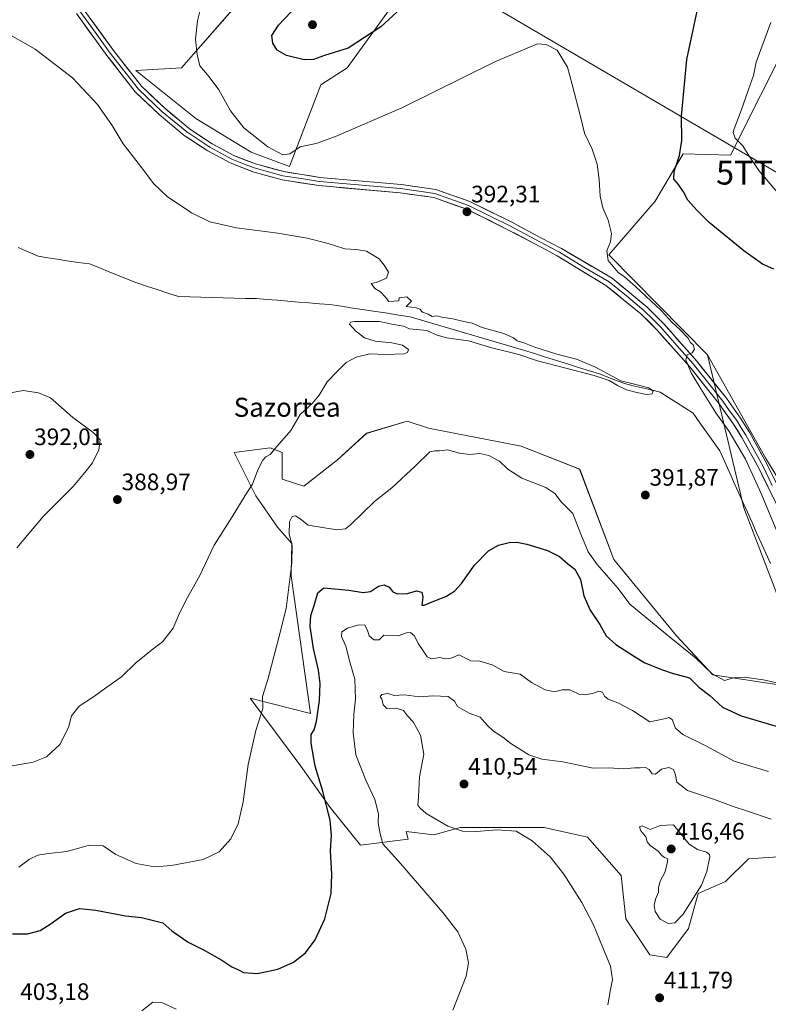
# Model space of a CAD drawing. Units: metres. Extents: x 600861 to 604315, y 4712971 to 4715335.
# Drawn here: x 602285 to 602600, y 4714056 to 4714470 of the extents above; entities that cross this region are included whole.
import ezdxf
from ezdxf.enums import TextEntityAlignment as Align

# ---------------------------------------------------------------- set-up
doc = ezdxf.new("R2010")
doc.units = ezdxf.units.M
doc.header["$MEASUREMENT"] = 0
doc.layers.get('0').update_dxf_attribs({"lineweight": 5})
for name, color, linetype, lineweight in [('Arbolado forestal CxS', 92, 'Continuous', 0), ('Carátula', 7, 'Continuous', 5), ('Corriente natural lineal', 142, 'Continuous', 13), ('Cultivos herbáceos CxS', 92, 'Continuous', 0), ('Cultivos leñosos CxS', 92, 'Continuous', 0), ('Curva de nivel maestra', 36, 'Continuous', 30), ('Curva de nivel normal', 36, 'Continuous', 0), ('Layer 0', 7, 'Continuous', 0), ('Pastizal CxS', 92, 'Continuous', 0), ('Punto de cota en terreno', 7, 'Continuous', 0), ('Rótulo de punto de cota en terreno', 19, 'Continuous', 0), ('Tendido', 6, 'Continuous', 0), ('Texto cartográfico', 19, 'Continuous', 0), ('Torre de tendido puntual', 7, 'Continuous', 0)]:
    doc.layers.add(name, color=color, linetype=linetype, lineweight=lineweight)
doc.styles.add('Arial', font='txt', dxfattribs={"height": 0.2})

# ---------------------------------------------------------------- blocks, each defined once
blk = doc.blocks.new('*U157')
at = {"layer": 'Cultivos herbáceos CxS', "color": 92, "linetype": 'Continuous', "lineweight": 0}
for points in [[(602609.3929, 4714463.4939, 407.8026), (602583.9475, 4714412.9603, 403.5769), (602564.0211, 4714413.5739, 401.2382), (602552.2329, 4714393.5737, 398.411), (602532.7555, 4714371.0089, 395.7925), (602574.2709, 4714328.9589, 396.3888), (602589.6179, 4714264.5817, 391.5599), (602609.5719, 4714212.6691, 393.8161)], [(602613.5629, 4714188.7107, 395.8863), (602576.5989, 4714194.2633, 395.516), (602561.1973, 4714210.7241, 394.4987), (602534.8237, 4714242.8663, 393.405), (602520.4741, 4714280.8157, 391.6388), (602495.8723, 4714290.5583, 392.0454), (602458.2845, 4714297.7911, 392.997), (602456.8113, 4714298.0747, 392.932), (602456.7957, 4714298.0777, 392.9308), (602447.8789, 4714300.9675, 392.0897), (602430.6825, 4714295.9101, 392.7317), (602418.5441, 4714284.7833, 392.264), (602404.3823, 4714273.6565, 392.7691), (602395.2783, 4714276.6913, 391.3375), (602395.2785, 4714287.8181, 390.4201), (602390.2209, 4714289.8413, 390.1404), (602375.0479, 4714287.8183, 389.2538), (602384.1513, 4714269.6105, 391.3941), (602393.2551, 4714256.4605, 393.6079), (602399.2701, 4714249.5199, 395.7719), (602399.0273, 4714237.1559, 396.2944), (602399.0025, 4714235.8887, 396.4375), (602407.2027, 4714177.9407, 399.9352), (602381.7587, 4714184.5095, 394.6096), (602403.1011, 4714155.8899, 398.2708), (602415.4021, 4714138.4535, 401.377), (602428.2159, 4714122.5559, 403.5618), (602448.2029, 4714125.1205, 406.4816), (602447.4631, 4714128.3409, 406.6705), (602459.0033, 4714126.9831, 408.2307), (602470.1303, 4714130.0177, 409.8899), (602505.5341, 4714130.0173, 410.5513), (602523.7417, 4714125.9709, 411.7993), (602537.9031, 4714109.7861, 413.9534), (602539.9259, 4714091.5785, 411.4016), (602550.0411, 4714076.4053, 412.0265), (602557.1217, 4714075.3939, 412.3274), (602566.2259, 4714087.5321, 414.1485), (602570.4257, 4714102.2311, 414.8115), (602581.9041, 4714107.2727, 414.3028), (602591.6105, 4714116.8337, 413.5637), (602593.7065, 4714116.9833, 413.456), (602614.2529, 4714118.4513, 413.0358)]]:
    blk.add_polyline3d(points, dxfattribs=at)
blk.add_polyline3d([(602398.3151, 4714408.1909, 392.9702), (602411.4655, 4714442.5831, 397.4171), (602422.5925, 4714449.6637, 397.8586), (602507.5637, 4714567.0011, 401.7863), (602527.7949, 4714590.2661, 400.8906), (602515.9643, 4714587.0811, 401.1024), (602501.4947, 4714583.1857, 401.9218), (602481.2637, 4714574.0821, 402.504), (602450.9175, 4714569.0247, 403.9148), (602423.6059, 4714571.0481, 402.3076), (602421.9769, 4714562.3603, 402.1869), (602420.5711, 4714554.8635, 402.0366), (602406.4093, 4714534.6329, 399.8779), (602395.2817, 4714498.2177, 399.5095), (602352.7963, 4714449.6643, 394.4057), (602333.5771, 4714448.6531, 392.1496), (602358.8653, 4714428.4221, 393.0491), (602382.1305, 4714414.2603, 393.2701), (602398.3151, 4714408.1909, 392.9702)], close=True, dxfattribs=at)
blk = doc.blocks.new('*U189')
at = {"layer": 'Curva de nivel normal', "color": 36, "linetype": 'Continuous', "lineweight": 0}
for points in [[(602599.98, 4714153.56, 405), (602585.58, 4714157.95, 405), (602573.58, 4714164.45, 405), (602563.84, 4714169.24, 405), (602560.88, 4714171.8, 405), (602559.35, 4714175.51, 405), (602558.08, 4714176.27, 405), (602556.77, 4714175.93, 405), (602550.08, 4714174.48, 405), (602542.75, 4714179.3, 405), (602536.58, 4714182.54, 405), (602532.52, 4714184.03, 405), (602530.94, 4714185.3, 405), (602530.02, 4714186.96, 405), (602528.51, 4714187.43, 405), (602525.85, 4714186.42, 405), (602522.52, 4714185.8, 405), (602520.16, 4714186.19, 405), (602516.35, 4714187.92, 405), (602513.09, 4714187.98, 405), (602510, 4714187.18, 405), (602506.01, 4714188.02, 405), (602500.26, 4714191.01, 405), (602495.35, 4714194.5, 405), (602488.66, 4714195.75, 405), (602483.59, 4714198.52, 405), (602478.48, 4714200.02, 405), (602474.63, 4714200.21, 405), (602469.56, 4714202.73, 405), (602466.38, 4714201.31, 405), (602463.9, 4714201.07, 405), (602461.63, 4714201.62, 405), (602458.15, 4714201.02, 405), (602456.2, 4714201.89, 405), (602454.33, 4714204.85, 405), (602452.53, 4714207.47, 405), (602450.94, 4714210.65, 405), (602449.3, 4714212.04, 405), (602447.61, 4714211.94, 405), (602444.05, 4714210.75, 405), (602438.05, 4714210.98, 405), (602436.04, 4714209.06, 405), (602433.79, 4714209.05, 405), (602431.86, 4714210.71, 405), (602431.11, 4714213.11, 405), (602429.96, 4714215.14, 405), (602427.43, 4714215.32, 405), (602422.77, 4714213.85, 405), (602420.38, 4714212.33, 405), (602420.22, 4714210.44, 405), (602422.05, 4714206.33, 405), (602423.8, 4714199.13, 405), (602425.82, 4714192.42, 405), (602426.08, 4714184.1, 405), (602425.38, 4714177.76, 405), (602425.04, 4714169.86, 405), (602426.24, 4714160.61, 405), (602430.43, 4714149.91, 405), (602434.2, 4714141.84, 405), (602435.73, 4714135.79, 405), (602435.7, 4714131.99, 405), (602436.48, 4714127.37, 405), (602437.54, 4714123.16, 405), (602445.02, 4714114.94, 405), (602462.92, 4714094.28, 405), (602469.22, 4714086.13, 405), (602472.58, 4714078.86, 405), (602473.65, 4714073.07, 405), (602472.68, 4714067.42, 405), (602467.04, 4714053.21, 405)], [(602350.64, 4714053.6, 405), (602344.58, 4714056.33, 405), (602340.73, 4714056.48, 405), (602336.14, 4714052.92, 405)]]:
    blk.add_polyline3d(points, dxfattribs=at)
blk = doc.blocks.new('*U192')
at = {"layer": 'Curva de nivel normal', "color": 36, "linetype": 'Continuous', "lineweight": 0}
for points in [[(602284.32, 4714113.3, 395), (602288.87, 4714116.67, 395), (602292.32, 4714118.39, 395), (602296.82, 4714119.09, 395), (602304.48, 4714119.89, 395), (602313.5, 4714122.5, 395), (602319.8, 4714122.25, 395), (602325.12, 4714118.74, 395), (602333.79, 4714114.85, 395), (602341.5, 4714113.54, 395), (602348.66, 4714113.99, 395), (602361.88, 4714116.56, 395), (602368.63, 4714119.79, 395), (602373.62, 4714125.33, 395), (602376.75, 4714131.54, 395), (602378.73, 4714140.82, 395), (602380.92, 4714156.58, 395), (602384.19, 4714170.84, 395), (602387.04, 4714180.18, 395), (602386.88, 4714185.13, 395), (602389.24, 4714192.3, 395), (602393.69, 4714209.41, 395), (602396.93, 4714222.25, 395), (602399.35, 4714241.25, 395), (602399.46, 4714248.89, 395), (602398.11, 4714253.46, 395), (602398.26, 4714258.64, 395), (602399.39, 4714260.92, 395), (602400.79, 4714261.26, 395), (602402.72, 4714259.91, 395), (602406.19, 4714257.22, 395), (602418.22, 4714255.34, 395), (602421.85, 4714255.69, 395), (602424.01, 4714257.4, 395), (602434.07, 4714267.18, 395), (602441.41, 4714272.99, 395), (602451.38, 4714282.21, 395), (602457.38, 4714288.14, 395), (602459.51, 4714288.58, 395), (602461.5, 4714288.54, 395), (602464.88, 4714288.93, 395), (602469.82, 4714287.51, 395), (602474.17, 4714286.98, 395), (602478.39, 4714287.37, 395), (602482.26, 4714286.63, 395), (602486.76, 4714284.14, 395), (602490.24, 4714280.85, 395), (602496.1, 4714277.02, 395), (602506.16, 4714273.14, 395), (602510, 4714270.64, 395), (602512.64, 4714267.02, 395), (602517.63, 4714262.24, 395), (602520.92, 4714253.5, 395), (602524.08, 4714246.03, 395), (602527.83, 4714240.75, 395), (602536.65, 4714230.61, 395), (602541.58, 4714224, 395), (602547.96, 4714218.82, 395), (602556.76, 4714211.52, 395), (602569.33, 4714201.28, 395), (602576.19, 4714194.76, 395), (602581.51, 4714191.86, 395), (602585.75, 4714193.1, 395), (602589.84, 4714193.32, 395), (602597.78, 4714192.2, 395), (602603.46, 4714190.85, 395)], [(602604.22, 4714253.08, 395), (602596.94, 4714270.59, 395), (602590.29, 4714285.03, 395), (602583.37, 4714296.68, 395), (602577.75, 4714304.47, 395), (602571.48, 4714314.68, 395), (602567.36, 4714321.34, 395), (602565.17, 4714326.81, 395), (602565.74, 4714328.97, 395), (602567.81, 4714329.83, 395), (602568.84, 4714331.27, 395), (602568.28, 4714333.15, 395), (602567.15, 4714334.2, 395), (602565.98, 4714336.03, 395), (602562.8, 4714339.52, 395), (602559.47, 4714342.52, 395), (602554.8, 4714347.58, 395), (602544.03, 4714357.72, 395), (602539.29, 4714361.73, 395), (602536.74, 4714363.56, 395), (602532.43, 4714368.61, 395), (602531.95, 4714372.77, 395), (602533.52, 4714376.54, 395), (602533.94, 4714379.97, 395), (602532.52, 4714385.55, 395), (602530.27, 4714390.83, 395), (602529.07, 4714395.76, 395), (602528.65, 4714402.77, 395), (602527.77, 4714409.12, 395), (602525.74, 4714415.45, 395), (602522.54, 4714422.22, 395), (602520.89, 4714429.18, 395), (602517.31, 4714442.7, 395), (602515.33, 4714449.94, 395), (602510.94, 4714457.11, 395), (602506.33, 4714459.6, 395), (602502.78, 4714459.79, 395), (602485.09, 4714452.37, 395), (602445.58, 4714432.9, 395), (602417.69, 4714420.78, 395), (602409.58, 4714417.86, 395), (602402.78, 4714416.48, 395), (602398.44, 4714413.56, 395), (602395.49, 4714413.05, 395), (602389.19, 4714416.51, 395), (602379.01, 4714424.41, 395), (602373.39, 4714431.57, 395), (602368.49, 4714440.5, 395), (602364.51, 4714445.91, 395), (602360.54, 4714450.6, 395), (602359.4, 4714455.38, 395), (602358.68, 4714461.74, 395), (602359.52, 4714469.5, 395), (602360.48, 4714473.46, 395)]]:
    blk.add_polyline3d(points, dxfattribs=at)
blk = doc.blocks.new('*U193')
at = {"layer": 'Curva de nivel normal', "color": 36, "linetype": 'Continuous', "lineweight": 0}
blk.add_polyline3d([(602532.36, 4714055.39, 410), (602533.46, 4714061.81, 410), (602534.36, 4714066.12, 410), (602533.51, 4714071.65, 410), (602530.12, 4714079.75, 410), (602526.28, 4714089.09, 410), (602521.38, 4714098.47, 410), (602513.76, 4714110.39, 410), (602508.02, 4714117.63, 410), (602500.54, 4714124.49, 410), (602493.76, 4714128.51, 410), (602485.76, 4714129.08, 410), (602476.95, 4714128.39, 410), (602471.2, 4714128.5, 410), (602464.91, 4714130.54, 410), (602455.78, 4714135.91, 410), (602453.18, 4714138.28, 410), (602452.3, 4714139.49, 410), (602452.58, 4714143.01, 410), (602452.98, 4714151.42, 410), (602454.84, 4714160.85, 410), (602453.44, 4714168.83, 410), (602450.36, 4714174.48, 410), (602447.98, 4714177.03, 410), (602446.24, 4714179.29, 410), (602443.22, 4714180.27, 410), (602439.22, 4714180.11, 410), (602437.7, 4714181.63, 410), (602437.11, 4714184.16, 410), (602436.46, 4714184.99, 410), (602437.21, 4714185.96, 410), (602439.66, 4714186.38, 410), (602442.34, 4714185.59, 410), (602446.65, 4714185.85, 410), (602452.99, 4714185.01, 410), (602458.65, 4714185.44, 410), (602465.1, 4714185.12, 410), (602467.79, 4714183.2, 410), (602469.09, 4714180.89, 410), (602473.9, 4714178.15, 410), (602478.57, 4714176.48, 410), (602481.5, 4714173.09, 410), (602484.21, 4714170.61, 410), (602488.18, 4714168.08, 410), (602491.54, 4714165.42, 410), (602499.03, 4714160.64, 410), (602504.5, 4714158.84, 410), (602513.35, 4714157.64, 410), (602526.16, 4714155.05, 410), (602532.91, 4714155.14, 410), (602538.94, 4714154.74, 410), (602543.57, 4714155.21, 410), (602546, 4714155.13, 410), (602548.24, 4714155.31, 410), (602549.71, 4714154.45, 410), (602551.04, 4714152.57, 410), (602552.37, 4714152.51, 410), (602554.96, 4714154.65, 410), (602558.02, 4714155.23, 410), (602559.93, 4714154.38, 410), (602560.81, 4714152.03, 410), (602561.38, 4714149.06, 410), (602565.94, 4714145.56, 410), (602577.29, 4714141.79, 410), (602585.12, 4714138.88, 410), (602591.19, 4714136.95, 410), (602601.12, 4714133.57, 410)], dxfattribs=at)
blk = doc.blocks.new('5PATER')
at = {"layer": 'Carátula', "linetype": 'Continuous', "lineweight": 5}
h = blk.add_hatch(color=250, dxfattribs=at)
edge = h.paths.add_edge_path()
edge.add_ellipse((0, 0.01), major_axis=(-1.33, -1.34), ratio=0.999422, start_angle=0, end_angle=360)
blk = doc.blocks.new('5TTEND')
blk.add_text('5TTEND', height=10).set_placement((0, 0), align=Align.MIDDLE_CENTER)

msp = doc.modelspace()

# ---------------------------------------------------------------- linework, layer by layer
at = {"layer": 'Arbolado forestal CxS', "color": 92, "linetype": 'Continuous', "lineweight": 0}
for points in [[(602614.25, 4714118.45, 413.04), (602593.71, 4714116.98, 413.46), (602591.61, 4714116.83, 413.56), (602581.9, 4714107.27, 414.3), (602570.43, 4714102.23, 414.81), (602566.23, 4714087.53, 414.15), (602557.12, 4714075.39, 412.33), (602557.12, 4714075.39, 412.33), (602550.04, 4714076.41, 412.03), (602539.93, 4714091.58, 411.4), (602537.9, 4714109.79, 413.95), (602523.74, 4714125.97, 411.8), (602505.53, 4714130.02, 410.55), (602470.13, 4714130.02, 409.89), (602459, 4714126.98, 408.23), (602447.46, 4714128.34, 406.67), (602448.2, 4714125.12, 406.48), (602428.22, 4714122.56, 403.56), (602415.4, 4714138.45, 401.38), (602403.1, 4714155.89, 398.27), (602381.76, 4714184.51, 394.61), (602407.2, 4714177.94, 399.94), (602399, 4714235.89, 396.44), (602399.03, 4714237.16, 396.29), (602399.27, 4714249.52, 395.77), (602393.26, 4714256.46, 393.61), (602384.15, 4714269.61, 391.39), (602375.05, 4714287.82, 389.25), (602390.22, 4714289.84, 390.14), (602395.28, 4714287.82, 390.42), (602395.28, 4714276.69, 391.34), (602404.38, 4714273.66, 392.77), (602418.54, 4714284.78, 392.26), (602430.68, 4714295.91, 392.73), (602447.88, 4714300.97, 392.09), (602456.8, 4714298.08, 392.93), (602456.81, 4714298.07, 392.93), (602458.28, 4714297.79, 393), (602495.87, 4714290.56, 392.05), (602520.47, 4714280.82, 391.64), (602534.82, 4714242.87, 393.4), (602561.2, 4714210.72, 394.5), (602576.6, 4714194.26, 395.52), (602613.56, 4714188.71, 395.89)], [(602613.56, 4714188.71, 395.89), (602576.6, 4714194.26, 395.52), (602561.2, 4714210.72, 394.5), (602534.82, 4714242.87, 393.4), (602520.47, 4714280.82, 391.64), (602495.87, 4714290.56, 392.05), (602458.28, 4714297.79, 393), (602456.81, 4714298.07, 392.93), (602456.8, 4714298.08, 392.93), (602447.88, 4714300.97, 392.09), (602430.68, 4714295.91, 392.73), (602418.54, 4714284.78, 392.26), (602404.38, 4714273.66, 392.77), (602395.28, 4714276.69, 391.34), (602395.28, 4714287.82, 390.42), (602390.22, 4714289.84, 390.14), (602375.05, 4714287.82, 389.25), (602384.15, 4714269.61, 391.39), (602393.26, 4714256.46, 393.61), (602399.27, 4714249.52, 395.77), (602399.03, 4714237.16, 396.29), (602399, 4714235.89, 396.44), (602407.2, 4714177.94, 399.94), (602381.76, 4714184.51, 394.61), (602403.1, 4714155.89, 398.27), (602415.4, 4714138.45, 401.38), (602428.22, 4714122.56, 403.56), (602448.2, 4714125.12, 406.48), (602447.46, 4714128.34, 406.67), (602459, 4714126.98, 408.23), (602470.13, 4714130.02, 409.89), (602505.53, 4714130.02, 410.55), (602523.74, 4714125.97, 411.8), (602537.9, 4714109.79, 413.95), (602539.93, 4714091.58, 411.4), (602550.04, 4714076.41, 412.03), (602557.12, 4714075.39, 412.33), (602566.23, 4714087.53, 414.15), (602570.43, 4714102.23, 414.81), (602581.9, 4714107.27, 414.3), (602591.61, 4714116.83, 413.56), (602593.71, 4714116.98, 413.46), (602614.25, 4714118.45, 413.04)]]:
    msp.add_polyline3d(points, dxfattribs=at)
at = {"layer": 'Corriente natural lineal', "color": 142, "linetype": 'Continuous', "lineweight": 13}
msp.add_polyline3d([(602600.77, 4714241.2, 392.51), (602598.83, 4714245.5, 392.58), (602596.9, 4714249.8, 391.96), (602594.97, 4714254.1, 391.98), (602593.03, 4714258.4, 391.25), (602591.1, 4714262.7, 391.31), (602589.17, 4714266.99, 391.59), (602587.23, 4714271.29, 391.21), (602585.3, 4714275.59, 391.16), (602583.37, 4714279.89, 391.21), (602581.43, 4714284.19, 390.81), (602579.5, 4714288.49, 390.93), (602576.7, 4714292.45, 390.68), (602573.9, 4714296.42, 390.84), (602571.09, 4714300.38, 390.63), (602568.29, 4714304.34, 390.54), (602564.8, 4714306.58, 390.38), (602561.31, 4714308.82, 389.93), (602557.82, 4714311.05, 390.54), (602554.33, 4714313.29, 390.04), (602550.57, 4714314.18, 389.92), (602546.82, 4714315.06, 390.17), (602543.06, 4714315.95, 390.61), (602539.3, 4714316.83, 390.6), (602535.94, 4714318.14, 390.04), (602532.57, 4714319.46, 390.1), (602529.21, 4714320.77, 390.27), (602524.58, 4714322.21, 389.63), (602519.95, 4714323.66, 389.1), (602515.32, 4714325.1, 389.78), (602510.68, 4714326.55, 389.88), (602506.05, 4714327.99, 388.69), (602501.42, 4714329.44, 388.62), (602496.79, 4714330.88, 389.85), (602492.03, 4714332.29, 388.9), (602487.26, 4714333.7, 388.35), (602482.5, 4714335.11, 388.91), (602477.74, 4714336.52, 388.93), (602472.98, 4714337.93, 388.18), (602468.21, 4714339.33, 388.41), (602463.45, 4714340.74, 389.27), (602458.69, 4714342.15, 389.26), (602453.92, 4714343.56, 388.14), (602449.16, 4714344.97, 388.33), (602444.33, 4714345.7, 388.61), (602439.49, 4714346.43, 388.85), (602434.66, 4714347.16, 388.71), (602429.83, 4714347.9, 387.9), (602425, 4714348.63, 387.37), (602420.16, 4714349.36, 387.56), (602415.33, 4714350.09, 388.02), (602410.9, 4714350.45, 388.54), (602406.48, 4714350.81, 388.34), (602402.05, 4714351.17, 388.09), (602397.63, 4714351.52, 388), (602393.2, 4714351.88, 387.64), (602388.78, 4714352.24, 387.43), (602384.35, 4714352.6, 387.21), (602379.67, 4714352.72, 387.01), (602374.99, 4714352.84, 386.9), (602370.31, 4714352.96, 386.82), (602365.63, 4714353.09, 386.63), (602360.95, 4714353.21, 386.33), (602356.27, 4714353.33, 386.12), (602351.59, 4714353.45, 385.85), (602347.11, 4714354.92, 386.81), (602342.62, 4714356.39, 387.25), (602338.14, 4714357.86, 386.3), (602333.65, 4714359.33, 386.9), (602329.73, 4714360.91, 387.11), (602325.81, 4714362.49, 386.01), (602321.89, 4714364.06, 385.92), (602317.97, 4714365.64, 386.44), (602314.05, 4714367.22, 386.24), (602309.3, 4714367.86, 385.9), (602304.54, 4714368.5, 385.37), (602300.54, 4714369.16, 385.65), (602296.54, 4714369.82, 385.88), (602292.54, 4714370.48, 386.39), (602288.3, 4714372.31, 385.99), (602284.05, 4714374.15, 386.2)], dxfattribs=at)
at = {"layer": 'Cultivos herbáceos CxS', "color": 92, "linetype": 'Continuous', "lineweight": 0}
msp.add_polyline3d([(602398.32, 4714408.19, 392.97), (602382.13, 4714414.26, 393.27), (602358.87, 4714428.42, 393.05), (602333.58, 4714448.65, 392.15), (602352.8, 4714449.66, 394.41), (602395.28, 4714498.22, 399.51), (602406.41, 4714534.63, 399.88), (602420.57, 4714554.86, 402.04), (602421.98, 4714562.36, 402.19), (602423.61, 4714571.05, 402.31), (602450.92, 4714569.02, 403.91), (602481.26, 4714574.08, 402.5), (602501.49, 4714583.19, 401.92), (602515.96, 4714587.08, 401.1), (602527.79, 4714590.27, 400.89), (602507.56, 4714567, 401.79), (602422.59, 4714449.66, 397.86), (602411.47, 4714442.58, 397.42), (602398.32, 4714408.19, 392.97)], close=True, dxfattribs=at)
for points in [[(602398.32, 4714408.19, 392.97), (602411.47, 4714442.58, 397.42), (602422.59, 4714449.66, 397.86), (602507.56, 4714567, 401.79), (602527.79, 4714590.27, 400.89), (602515.96, 4714587.08, 401.1), (602501.49, 4714583.19, 401.92), (602481.26, 4714574.08, 402.5), (602450.92, 4714569.02, 403.91), (602423.61, 4714571.05, 402.31), (602421.98, 4714562.36, 402.19), (602420.57, 4714554.86, 402.04), (602406.41, 4714534.63, 399.88), (602395.28, 4714498.22, 399.51), (602352.8, 4714449.66, 394.41), (602333.58, 4714448.65, 392.15), (602358.87, 4714428.42, 393.05), (602382.13, 4714414.26, 393.27), (602398.32, 4714408.19, 392.97)], [(602398.32, 4714408.19, 392.97), (602411.47, 4714442.58, 397.42), (602422.59, 4714449.66, 397.86), (602507.56, 4714567, 401.79), (602527.79, 4714590.27, 400.89), (602515.96, 4714587.08, 401.1), (602501.49, 4714583.19, 401.92), (602481.26, 4714574.08, 402.5), (602450.92, 4714569.02, 403.91), (602423.61, 4714571.05, 402.31), (602421.98, 4714562.36, 402.19), (602420.57, 4714554.86, 402.04), (602406.41, 4714534.63, 399.88), (602395.28, 4714498.22, 399.51), (602352.8, 4714449.66, 394.41), (602333.58, 4714448.65, 392.15), (602358.87, 4714428.42, 393.05), (602382.13, 4714414.26, 393.27), (602398.32, 4714408.19, 392.97)], [(602785.85, 4714450.82, 401.04), (602781.09, 4714541.21, 403.66), (602750.37, 4714553.86, 406.01), (602724.62, 4714565.3, 410.56), (602717.83, 4714568.32, 411.02), (602699, 4714560.08, 410.8), (602688.92, 4714555.67, 410.78), (602656.39, 4714546.63, 410.6), (602634.7, 4714494.22, 409.1), (602609.39, 4714463.49, 407.8), (602583.95, 4714412.96, 403.58), (602564.02, 4714413.57, 401.24), (602552.23, 4714393.57, 398.41), (602532.76, 4714371.01, 395.79), (602574.27, 4714328.96, 396.39)], [(602574.27, 4714328.96, 396.39), (602589.62, 4714264.58, 391.56), (602609.57, 4714212.67, 393.82), (602613.56, 4714188.71, 395.89)], [(602613.56, 4714188.71, 395.89), (602576.6, 4714194.26, 395.52), (602561.2, 4714210.72, 394.5), (602534.82, 4714242.87, 393.4), (602520.47, 4714280.82, 391.64), (602495.87, 4714290.56, 392.05), (602458.28, 4714297.79, 393), (602456.81, 4714298.07, 392.93), (602456.8, 4714298.08, 392.93), (602447.88, 4714300.97, 392.09), (602430.68, 4714295.91, 392.73), (602418.54, 4714284.78, 392.26), (602404.38, 4714273.66, 392.77), (602395.28, 4714276.69, 391.34), (602395.28, 4714287.82, 390.42), (602390.22, 4714289.84, 390.14), (602375.05, 4714287.82, 389.25), (602384.15, 4714269.61, 391.39), (602393.26, 4714256.46, 393.61), (602399.27, 4714249.52, 395.77), (602399.03, 4714237.16, 396.29), (602399, 4714235.89, 396.44), (602407.2, 4714177.94, 399.94), (602381.76, 4714184.51, 394.61), (602403.1, 4714155.89, 398.27), (602415.4, 4714138.45, 401.38), (602428.22, 4714122.56, 403.56), (602448.2, 4714125.12, 406.48), (602447.46, 4714128.34, 406.67), (602459, 4714126.98, 408.23), (602470.13, 4714130.02, 409.89), (602505.53, 4714130.02, 410.55), (602523.74, 4714125.97, 411.8), (602537.9, 4714109.79, 413.95), (602539.93, 4714091.58, 411.4), (602550.04, 4714076.41, 412.03), (602557.12, 4714075.39, 412.33), (602566.23, 4714087.53, 414.15), (602570.43, 4714102.23, 414.81), (602581.9, 4714107.27, 414.3), (602591.61, 4714116.83, 413.56), (602593.71, 4714116.98, 413.46), (602614.25, 4714118.45, 413.04)]]:
    msp.add_polyline3d(points, dxfattribs=at)
at = {"layer": 'Cultivos leñosos CxS', "color": 92, "linetype": 'Continuous', "lineweight": 0}
for points in [[(602785.85, 4714450.82, 401.04), (602781.09, 4714541.21, 403.66), (602750.37, 4714553.86, 406.01), (602724.62, 4714565.3, 410.56), (602717.83, 4714568.32, 411.02), (602699, 4714560.08, 410.8), (602688.92, 4714555.67, 410.78), (602656.39, 4714546.63, 410.6), (602634.7, 4714494.22, 409.1), (602609.39, 4714463.49, 407.8), (602583.95, 4714412.96, 403.58), (602564.02, 4714413.57, 401.24), (602552.23, 4714393.57, 398.41), (602532.76, 4714371.01, 395.79), (602574.27, 4714328.96, 396.39)], [(602628.11, 4714237.74, 396.38), (602598.87, 4714285.37, 396.61), (602574.27, 4714328.96, 396.39), (602532.76, 4714371.01, 395.79), (602552.23, 4714393.57, 398.41), (602564.02, 4714413.57, 401.24), (602583.95, 4714412.96, 403.58), (602609.39, 4714463.49, 407.8)], [(602574.27, 4714328.96, 396.39), (602598.87, 4714285.37, 396.61), (602628.11, 4714237.74, 396.38), (602642.97, 4714223.89, 396.23), (602655.78, 4714218.76, 396.29), (602677.82, 4714231.07, 396.76), (602730.02, 4714273.35, 400.17), (602757.59, 4714299.02, 399.05), (602790.5, 4714302.7, 399.95)]]:
    msp.add_polyline3d(points, dxfattribs=at)
at = {"layer": 'Curva de nivel maestra', "color": 36, "linetype": 'Continuous', "lineweight": 30}
for points in [[(602447, 4714476.41, 400), (602436.69, 4714467.01, 400), (602423, 4714457.98, 400), (602413.1, 4714454.89, 400), (602408.35, 4714453.18, 400), (602404.42, 4714453.04, 400), (602397.08, 4714454.93, 400), (602393.1, 4714457.22, 400), (602391.26, 4714460.11, 400), (602390.85, 4714463.38, 400), (602393.61, 4714467.69, 400), (602401.54, 4714475.98, 400)], [(602602.28, 4714365, 400), (602597.48, 4714367.11, 400), (602589.63, 4714372.72, 400), (602575.04, 4714384.57, 400), (602570, 4714389.62, 400), (602566.08, 4714394.02, 400), (602564.14, 4714397.47, 400), (602562.07, 4714400.61, 400), (602560.15, 4714402.86, 400), (602560.26, 4714406.05, 400), (602562.51, 4714412.77, 400), (602563.55, 4714419.1, 400), (602563.34, 4714429.43, 400), (602565.65, 4714453.16, 400), (602568.26, 4714465.72, 400), (602570.4, 4714475.58, 400)], [(602281.72, 4714085.24, 400), (602288.01, 4714085.25, 400), (602293.32, 4714086.75, 400), (602298.01, 4714089.65, 400), (602304.04, 4714094.01, 400), (602309.9, 4714095.95, 400), (602316.74, 4714095.31, 400), (602329.2, 4714092.8, 400), (602335.94, 4714092.15, 400), (602344.9, 4714089.88, 400), (602348.82, 4714086.54, 400), (602355.67, 4714081.73, 400), (602362.38, 4714078.44, 400), (602369.79, 4714074.18, 400), (602374.02, 4714071.42, 400), (602376.83, 4714070.19, 400), (602378.96, 4714069.05, 400), (602384.78, 4714068.6, 400), (602393.44, 4714070.42, 400), (602399.98, 4714073.36, 400), (602405.05, 4714077.3, 400), (602409.07, 4714082.7, 400), (602413.19, 4714091.64, 400), (602415.81, 4714102.21, 400), (602416.17, 4714110.36, 400), (602415.53, 4714120.21, 400), (602415.93, 4714126.81, 400), (602415.36, 4714133.08, 400), (602412.15, 4714145.74, 400), (602409.11, 4714155.8, 400), (602407.37, 4714165.48, 400), (602407.39, 4714169.15, 400), (602408.63, 4714171.15, 400), (602409.66, 4714174.67, 400), (602410.95, 4714183.55, 400), (602411.27, 4714190.67, 400), (602410.52, 4714196.18, 400), (602408.47, 4714205.39, 400), (602407.02, 4714214.58, 400), (602407.22, 4714219.24, 400), (602408.75, 4714223.52, 400), (602410.27, 4714228.72, 400), (602412.78, 4714230.88, 400), (602423.28, 4714229.89, 400), (602429.26, 4714228.86, 400), (602432.43, 4714229.34, 400), (602435.77, 4714231.54, 400), (602438.16, 4714232.1, 400), (602440.3, 4714231.19, 400), (602441.81, 4714229.19, 400), (602443.79, 4714228.32, 400), (602447.95, 4714228.44, 400), (602451.79, 4714229.6, 400), (602454, 4714229.07, 400), (602454.48, 4714227, 400), (602454.03, 4714223.57, 400), (602454.93, 4714223.65, 400), (602459.76, 4714225.62, 400), (602464.09, 4714227.2, 400), (602467.76, 4714229.49, 400), (602470.76, 4714232.76, 400), (602476.18, 4714240.4, 400), (602482.12, 4714246.42, 400), (602486.34, 4714248.86, 400), (602490.73, 4714249.91, 400), (602494.04, 4714250.06, 400), (602498.24, 4714249.3, 400), (602506.87, 4714246.57, 400), (602511.99, 4714244.03, 400), (602515.46, 4714240.98, 400), (602518.43, 4714238.72, 400), (602520.81, 4714234.46, 400), (602522.27, 4714227.49, 400), (602524.93, 4714221.44, 400), (602528.92, 4714215.44, 400), (602531.58, 4714210.75, 400), (602535.68, 4714207.07, 400), (602543.15, 4714202.21, 400), (602547.9, 4714199.31, 400), (602555.28, 4714196.36, 400), (602559.43, 4714194.92, 400), (602566.71, 4714193.02, 400), (602570.6, 4714189.13, 400), (602575.3, 4714185.64, 400), (602580.58, 4714180.66, 400), (602588.4, 4714176.98, 400), (602624.06, 4714166.53, 400)]]:
    msp.add_polyline3d(points, dxfattribs=at)
at = {"layer": 'Curva de nivel normal', "color": 36, "linetype": 'Continuous', "lineweight": 0}
for points in [[(602600.98, 4714468.76, 405), (602594.76, 4714452.12, 405), (602593.65, 4714446.52, 405), (602591.5, 4714440.54, 405), (602588.43, 4714431.77, 405), (602585.47, 4714424.05, 405), (602585.16, 4714422.44, 405), (602585.92, 4714420.18, 405), (602589.22, 4714416.92, 405), (602591.41, 4714413.25, 405), (602595.87, 4714406.47, 405), (602603.74, 4714397.26, 405)], [(602278.9, 4714464.65, 390), (602291.16, 4714457.61, 390), (602306.91, 4714445.52, 390), (602317.49, 4714434.36, 390), (602323.68, 4714425.48, 390), (602328.22, 4714417.67, 390), (602335.51, 4714408.36, 390), (602341.13, 4714400.91, 390), (602346.83, 4714395.58, 390), (602356.99, 4714388.66, 390), (602364.78, 4714384.9, 390), (602375.94, 4714382.34, 390), (602393.41, 4714380.1, 390), (602405.72, 4714378.03, 390), (602414.61, 4714375.77, 390), (602421.55, 4714373.56, 390), (602426.33, 4714373.34, 390), (602430.65, 4714372.51, 390), (602436, 4714369.4, 390), (602438.15, 4714366.68, 390), (602439.99, 4714363.67, 390), (602439.17, 4714361.18, 390), (602434.77, 4714359.44, 390), (602432.66, 4714359, 390), (602434.19, 4714356.87, 390), (602436.65, 4714355.49, 390), (602438.78, 4714353.22, 390), (602440.17, 4714351.43, 390), (602444.28, 4714351.71, 390), (602444.44, 4714352.98, 390), (602447.72, 4714353.32, 390), (602449.66, 4714351.47, 390), (602448.34, 4714350.33, 390), (602447.42, 4714349.28, 390), (602451.57, 4714348.73, 390), (602453.16, 4714348.13, 390), (602454.28, 4714346.97, 390), (602456.72, 4714346, 390), (602458.35, 4714345.04, 390), (602460.38, 4714345.32, 390), (602462.41, 4714344.77, 390), (602467.05, 4714344.08, 390), (602471.63, 4714342.99, 390), (602475.22, 4714342.25, 390), (602479.38, 4714340.5, 390), (602488.51, 4714337.88, 390), (602492.63, 4714336.08, 390), (602494.15, 4714334.85, 390), (602497.01, 4714334.04, 390), (602501.22, 4714332.26, 390), (602510.9, 4714329.28, 390), (602519.08, 4714327.12, 390), (602526.85, 4714323.89, 390), (602537.86, 4714318.03, 390), (602544.72, 4714316.32, 390), (602549.55, 4714315.06, 390), (602551.46, 4714313.6, 390), (602551.03, 4714312.49, 390), (602548.57, 4714312.32, 390), (602544.56, 4714313.08, 390), (602540.13, 4714314.27, 390), (602536.37, 4714316.09, 390), (602532.94, 4714318.2, 390), (602526.53, 4714320.18, 390), (602502.75, 4714326.37, 390), (602494.86, 4714329.08, 390), (602483.52, 4714331.94, 390), (602473.67, 4714334.9, 390), (602464.4, 4714336.15, 390), (602460.07, 4714337.43, 390), (602456.12, 4714339.15, 390), (602448.78, 4714339.85, 390), (602446.32, 4714341, 390), (602441.41, 4714341.92, 390), (602436.15, 4714342.99, 390), (602425.68, 4714342.98, 390), (602423.92, 4714342.74, 390), (602423.57, 4714341.8, 390), (602426.04, 4714339.07, 390), (602429.93, 4714336.14, 390), (602434.33, 4714334.63, 390), (602441.32, 4714333.99, 390), (602445.93, 4714332.95, 390), (602448.43, 4714331.12, 390), (602447.96, 4714329.87, 390), (602446.6, 4714329.41, 390), (602438.77, 4714329.05, 390), (602432.1, 4714329.32, 390), (602426.43, 4714327.99, 390), (602422.1, 4714325.65, 390), (602418.1, 4714321.72, 390), (602414.16, 4714317.52, 390), (602410.81, 4714311.95, 390), (602407.98, 4714308.63, 390), (602402.84, 4714303.83, 390), (602398.86, 4714297.08, 390), (602393.05, 4714290.47, 390), (602390.11, 4714287.05, 390), (602388.3, 4714285.98, 390), (602387.01, 4714284.62, 390), (602384.99, 4714280.58, 390), (602382.73, 4714274.55, 390), (602379.64, 4714269.69, 390), (602374.1, 4714260.74, 390), (602366.61, 4714248.8, 390), (602360.44, 4714235.8, 390), (602354.73, 4714225.81, 390), (602351.57, 4714219.32, 390), (602349.32, 4714213.88, 390), (602344.79, 4714208.17, 390), (602340.92, 4714205.19, 390), (602333.61, 4714199.33, 390), (602327.5, 4714193.48, 390), (602321.41, 4714189.11, 390), (602315.8, 4714184.99, 390), (602309.8, 4714181.11, 390), (602306.46, 4714177.09, 390), (602305.19, 4714172.14, 390), (602301.63, 4714165.02, 390), (602296.03, 4714159.79, 390), (602290.36, 4714157.52, 390), (602279.17, 4714155.58, 390)], [(602283.44, 4714247.79, 390), (602294.56, 4714260.91, 390), (602307.27, 4714273.54, 390), (602312.19, 4714279.42, 390), (602315.32, 4714283.54, 390), (602318.07, 4714288.9, 390), (602318.57, 4714293.16, 390), (602315.59, 4714296.27, 390), (602307.03, 4714302.53, 390), (602299.94, 4714308.93, 390), (602297.65, 4714310.78, 390), (602292.56, 4714312.92, 390), (602286.13, 4714313.96, 390), (602280.13, 4714312.86, 390)], [(602557.76, 4714089.59, 415), (602560.55, 4714089.96, 415), (602564.11, 4714093.57, 415), (602571.74, 4714105.72, 415), (602574.01, 4714111.53, 415), (602575.22, 4714117.65, 415), (602575.14, 4714118.72, 415), (602573.9, 4714119.66, 415), (602570.05, 4714120.8, 415), (602566.54, 4714122.96, 415), (602560.04, 4714131.13, 415), (602554.4, 4714130.91, 415), (602550.11, 4714129.24, 415), (602546.77, 4714130.69, 415), (602545.61, 4714130.35, 415), (602546.17, 4714128.58, 415), (602548.34, 4714126.09, 415), (602548.96, 4714124.04, 415), (602550.18, 4714122.4, 415), (602553.47, 4714120.08, 415), (602555.01, 4714118.26, 415), (602556.24, 4714117.42, 415), (602557.64, 4714116.86, 415), (602557.27, 4714114.83, 415), (602556.39, 4714111.16, 415), (602554.41, 4714107.39, 415), (602553.64, 4714104.73, 415), (602553.63, 4714102.82, 415), (602552.35, 4714099.92, 415), (602551.83, 4714097.25, 415), (602552.23, 4714094.72, 415), (602554.33, 4714091.44, 415), (602557.76, 4714089.59, 415)]]:
    msp.add_polyline3d(points, dxfattribs=at)
at = {"layer": 'Layer 0', "linetype": 'Continuous', "lineweight": 0}
for points in [[(602311.44, 4714474.57), (602324.25, 4714456.99), (602335.99, 4714441.99), (602345.74, 4714432.68), (602356.1, 4714424.13), (602365.69, 4714417.78), (602374.82, 4714412.87), (602384.02, 4714409.26), (602395.87, 4714406.03), (602411.07, 4714403.64), (602445.26, 4714400.63), (602459.84, 4714398.55), (602474.29, 4714393.43), (602492.16, 4714384.6), (602504.16, 4714378.23), (602512.78, 4714373.65), (602534.13, 4714361.2), (602548.85, 4714349.06), (602555.88, 4714341.98), (602569.75, 4714326.32), (602582.24, 4714310.65), (602588.17, 4714302.35), (602592.12, 4714296.15), (602599.39, 4714282.79), (602607.13, 4714267.02)], [(602603.73, 4714265.22), (602595.98, 4714281.02), (602588.81, 4714294.2), (602584.99, 4714300.21), (602579.17, 4714308.34), (602566.81, 4714323.85), (602553.08, 4714339.36), (602546.25, 4714346.23), (602531.54, 4714358.08), (602511.06, 4714370.58), (602504.22, 4714374.21), (602490.56, 4714381.47), (602472.92, 4714390.19), (602459, 4714395.12), (602444.85, 4714397.14), (602410.64, 4714400.15), (602395.14, 4714402.58), (602382.91, 4714405.91), (602373.33, 4714409.68), (602363.88, 4714414.76), (602354, 4714421.3), (602343.41, 4714430.05), (602333.38, 4714439.63), (602321.45, 4714454.87), (602308.56, 4714472.55)], [(602310, 4714473.56), (602316.41, 4714464.77), (602322.85, 4714455.93), (602334.69, 4714440.81), (602344.58, 4714431.37), (602349.76, 4714427.09), (602355.05, 4714422.72), (602364.79, 4714416.27), (602374.08, 4714411.28), (602378.87, 4714409.39), (602383.47, 4714407.59), (602395.51, 4714404.31), (602403.26, 4714403.09), (602410.86, 4714401.9), (602445.06, 4714398.89), (602459.42, 4714396.84), (602473.61, 4714391.81), (602491.36, 4714383.04), (602497.36, 4714379.85), (602508.5, 4714373.93), (602511.92, 4714372.12), (602522.16, 4714365.87), (602532.84, 4714359.64), (602540.19, 4714353.72), (602547.55, 4714347.65), (602551.07, 4714344.11), (602554.48, 4714340.67), (602561.42, 4714332.84), (602568.28, 4714325.09), (602580.71, 4714309.5), (602583.62, 4714305.43), (602586.58, 4714301.28), (602588.49, 4714298.28), (602590.47, 4714295.18), (602597.69, 4714281.91), (602601.56, 4714274.02)]]:
    msp.add_lwpolyline(points, dxfattribs=at)
for points in [[(602601.79, 4714269.17, 396.26), (602599.86, 4714273.12, 396.02), (602597.92, 4714277.07, 395.93), (602595.98, 4714281.02, 395.96), (602594.19, 4714284.32, 395.78), (602592.4, 4714287.61, 395.86), (602590.6, 4714290.91, 395.76), (602588.81, 4714294.2, 395.72), (602586.9, 4714297.21, 395.78), (602584.99, 4714300.21, 395.52), (602582.08, 4714304.28, 395.77), (602579.17, 4714308.34, 395.53), (602576.08, 4714312.22, 395.41), (602572.99, 4714316.1, 395.11), (602569.9, 4714319.97, 395.03), (602566.81, 4714323.85, 394.91), (602564.06, 4714326.95, 394.63), (602561.32, 4714330.05, 394.59), (602558.57, 4714333.16, 394.44), (602555.83, 4714336.26, 394.32), (602553.08, 4714339.36, 394.25), (602549.67, 4714342.8, 394.13), (602546.25, 4714346.23, 394.02), (602542.57, 4714349.19, 393.87), (602538.9, 4714352.16, 393.64), (602535.22, 4714355.12, 393.51), (602531.54, 4714358.08, 393.48), (602527.44, 4714360.58, 393.26), (602523.35, 4714363.08, 393.18), (602519.25, 4714365.58, 392.96), (602515.16, 4714368.08, 392.98), (602511.06, 4714370.58, 392.84), (602507.64, 4714372.4, 392.76), (602504.22, 4714374.21, 392.76), (602500.81, 4714376.03, 392.63), (602497.39, 4714377.84, 392.63), (602493.98, 4714379.66, 392.56), (602490.56, 4714381.47, 392.48), (602486.15, 4714383.65, 392.53), (602481.74, 4714385.83, 392.31), (602477.33, 4714388.01, 392.33), (602472.92, 4714390.19, 392.26), (602468.28, 4714391.83, 392.11), (602463.64, 4714393.48, 392.25), (602459, 4714395.12, 392.17), (602454.28, 4714395.79, 392.16), (602449.57, 4714396.47, 392.18), (602444.85, 4714397.14, 392.28), (602439.96, 4714397.57, 392.43), (602435.08, 4714398, 392.57), (602430.19, 4714398.43, 392.72), (602425.3, 4714398.86, 392.78), (602420.41, 4714399.29, 392.81), (602415.53, 4714399.72, 392.82), (602410.64, 4714400.15, 392.8), (602406.77, 4714400.76, 392.82), (602402.89, 4714401.37, 392.83), (602399.02, 4714401.97, 392.83), (602395.14, 4714402.58, 392.89), (602391.06, 4714403.69, 393.08), (602386.99, 4714404.8, 392.96), (602382.91, 4714405.91, 392.83), (602379.72, 4714407.17, 392.83), (602376.52, 4714408.42, 392.99), (602373.33, 4714409.68, 392.82), (602370.18, 4714411.37, 392.71), (602367.03, 4714413.07, 392.77), (602363.88, 4714414.76, 392.66), (602360.59, 4714416.94, 392.56), (602357.29, 4714419.12, 392.6), (602354, 4714421.3, 392.33), (602350.47, 4714424.22, 392.32), (602346.94, 4714427.13, 392.25), (602343.41, 4714430.05, 392.14), (602340.07, 4714433.24, 392.14), (602336.72, 4714436.44, 392.07), (602333.38, 4714439.63, 392), (602330.4, 4714443.44, 391.92), (602327.42, 4714447.25, 391.82), (602324.43, 4714451.06, 391.65), (602321.45, 4714454.87, 391.74), (602318.87, 4714458.41, 391.51), (602316.29, 4714461.94, 391.49), (602313.72, 4714465.48, 391.33), (602311.14, 4714469.01, 391.38), (602308.56, 4714472.55, 391.26)], [(602314, 4714471.05, 391.39), (602316.56, 4714467.54, 391.36), (602319.13, 4714464.02, 391.46), (602321.69, 4714460.51, 391.53), (602324.25, 4714456.99, 391.59), (602327.19, 4714453.24, 391.71), (602330.12, 4714449.49, 391.7), (602333.06, 4714445.74, 391.86), (602335.99, 4714441.99, 392.01), (602339.24, 4714438.89, 391.98), (602342.49, 4714435.78, 392.06), (602345.74, 4714432.68, 391.96), (602349.19, 4714429.83, 392.21), (602352.65, 4714426.98, 392.2), (602356.1, 4714424.13, 392.3), (602359.3, 4714422.01, 392.33), (602362.49, 4714419.9, 392.47), (602365.69, 4714417.78, 392.29), (602368.73, 4714416.14, 392.58), (602371.78, 4714414.51, 392.73), (602374.82, 4714412.87, 392.59), (602379.42, 4714411.07, 392.82), (602384.02, 4714409.26, 392.92), (602387.97, 4714408.18, 392.78), (602391.92, 4714407.11, 392.86), (602395.87, 4714406.03, 392.99), (602399.67, 4714405.43, 392.95), (602403.47, 4714404.84, 392.97), (602407.27, 4714404.24, 392.9), (602411.07, 4714403.64, 392.68), (602415.95, 4714403.21, 392.51), (602420.84, 4714402.78, 392.52), (602425.72, 4714402.35, 392.46), (602430.61, 4714401.92, 392.5), (602435.49, 4714401.49, 392.79), (602440.38, 4714401.06, 392.7), (602445.26, 4714400.63, 392.6), (602450.12, 4714399.94, 392.43), (602454.98, 4714399.24, 392.36), (602459.84, 4714398.55, 392.21), (602463.45, 4714397.27, 392.15), (602467.07, 4714395.99, 392.21), (602470.68, 4714394.71, 392.36), (602474.29, 4714393.43, 392.26), (602478.76, 4714391.22, 392.37), (602483.23, 4714389.02, 392.4), (602487.69, 4714386.81, 392.43), (602492.16, 4714384.6, 392.68), (602496.16, 4714382.48, 392.52), (602500.16, 4714380.35, 392.77), (602504.16, 4714378.23, 392.69), (602508.47, 4714375.94, 392.84), (602512.78, 4714373.65, 392.81), (602517.05, 4714371.16, 392.98), (602521.32, 4714368.67, 393.09), (602525.59, 4714366.18, 393.24), (602529.86, 4714363.69, 393.23), (602534.13, 4714361.2, 393.65), (602537.81, 4714358.17, 393.65), (602541.49, 4714355.13, 393.86), (602545.17, 4714352.1, 393.93), (602548.85, 4714349.06, 394.16), (602552.37, 4714345.52, 394.3), (602555.88, 4714341.98, 394.28), (602558.65, 4714338.85, 394.47), (602561.43, 4714335.72, 394.56), (602564.2, 4714332.58, 394.64), (602566.98, 4714329.45, 394.92), (602569.75, 4714326.32, 394.96), (602572.25, 4714323.19, 395.26), (602574.75, 4714320.05, 395.32), (602577.24, 4714316.92, 395.54), (602579.74, 4714313.78, 395.58), (602582.24, 4714310.65, 395.84), (602584.22, 4714307.88, 395.96), (602586.19, 4714305.12, 396.02), (602588.17, 4714302.35, 396.08), (602590.15, 4714299.25, 396.1), (602592.12, 4714296.15, 396.2), (602593.94, 4714292.81, 396.1), (602595.76, 4714289.47, 396.19), (602597.57, 4714286.13, 396.33), (602599.39, 4714282.79, 396.28), (602601.33, 4714278.85, 396.42)]]:
    msp.add_polyline3d(points, dxfattribs=at)
at = {"layer": 'Pastizal CxS', "color": 92, "linetype": 'Continuous', "lineweight": 0}
for points in [[(602609.57, 4714212.67, 393.82), (602589.62, 4714264.58, 391.56), (602574.27, 4714328.96, 396.39), (602598.87, 4714285.37, 396.61), (602628.11, 4714237.74, 396.38)], [(602574.27, 4714328.96, 396.39), (602589.62, 4714264.58, 391.56), (602609.57, 4714212.67, 393.82), (602613.56, 4714188.71, 395.89)], [(602574.27, 4714328.96, 396.39), (602598.87, 4714285.37, 396.61), (602628.11, 4714237.74, 396.38), (602642.97, 4714223.89, 396.23), (602655.78, 4714218.76, 396.29), (602677.82, 4714231.07, 396.76), (602730.02, 4714273.35, 400.17), (602757.59, 4714299.02, 399.05), (602790.5, 4714302.7, 399.95)]]:
    msp.add_polyline3d(points, dxfattribs=at)
at = {"layer": 'Tendido', "color": 6, "linetype": 'Continuous', "lineweight": 0}
msp.add_polyline3d([(602010.32, 4714754.22, 384.7), (602173.41, 4714660.03, 388.25), (602280.3, 4714594.52, 393.05), (602425.58, 4714509.89, 401.17), (602603.52, 4714405.61, 406.12), (602716.27, 4714337.31, 402.7), (602859.8, 4714252.13, 400), (602986.64, 4714177.54, 404.11), (603107.38, 4714105.44, 408.94), (603311.02, 4713985.55, 414.47), (603517.57, 4713862.94, 419.91), (603638.34, 4713791.14, 425.12), (603785.36, 4713704.46, 435.64), (603930.67, 4713618.42, 443.44), (604079.76, 4713528.97, 455.74), (604220.27, 4713446.76, 461.44), (604309.62, 4713393.74, 467.93)], dxfattribs=at)

# ---------------------------------------------------------------- block references
at = {"layer": 'Cultivos herbáceos CxS', "color": 92, "linetype": 'Continuous', "lineweight": 0}
msp.add_blockref('*U157', (0, 0), dxfattribs=at)
at = {"layer": 'Curva de nivel normal', "color": 36, "linetype": 'Continuous', "lineweight": 0}
for name in ['*U193', '*U192', '*U189']:
    msp.add_blockref(name, (0, 0), dxfattribs=at)
at = {"layer": 'Punto de cota en terreno', "linetype": 'Continuous', "lineweight": 0}
for p in [(602407.98, 4714467.87, 403.59), (602473.02, 4714389.16, 392.31), (602289, 4714287, 392.01), (602548.12, 4714269.94, 391.87), (602325.84, 4714268.04, 388.97), (602471.77, 4714148.32, 410.54), (602559, 4714121, 416.46), (602554.14, 4714058.36, 411.79)]:
    msp.add_blockref('5PATER', p, dxfattribs=at)
at = {"layer": 'Torre de tendido puntual', "linetype": 'Continuous', "lineweight": 0}
msp.add_blockref('5TTEND', (602603.52, 4714405.61, 406.12), dxfattribs=at)

# ---------------------------------------------------------------- texts
at = {"layer": 'Rótulo de punto de cota en terreno', "color": 19, "linetype": 'Continuous', "lineweight": 0, "style": 'Arial'}
for s, p in [('392,31', (602474.78, 4714390.92)), ('392,01', (602290.76, 4714288.76)), ('391,87', (602549.88, 4714271.7)), ('388,97', (602327.6, 4714269.8)), ('410,54', (602473.53, 4714150.08)), ('416,46', (602560.76, 4714122.76)), ('411,79', (602555.9, 4714060.12)), ('403,18', (602284.92, 4714055.28))]:
    msp.add_text(s, height=7, dxfattribs=at).set_placement(p, align=Align.BOTTOM_LEFT)
at = {"layer": 'Texto cartográfico', "color": 19, "linetype": 'Continuous', "lineweight": 0, "style": 'Arial'}
msp.add_text('Sazortea', height=8, dxfattribs=at).set_placement((602397.32, 4714306.88), align=Align.MIDDLE_CENTER)

doc.saveas('drawing.dxf')
